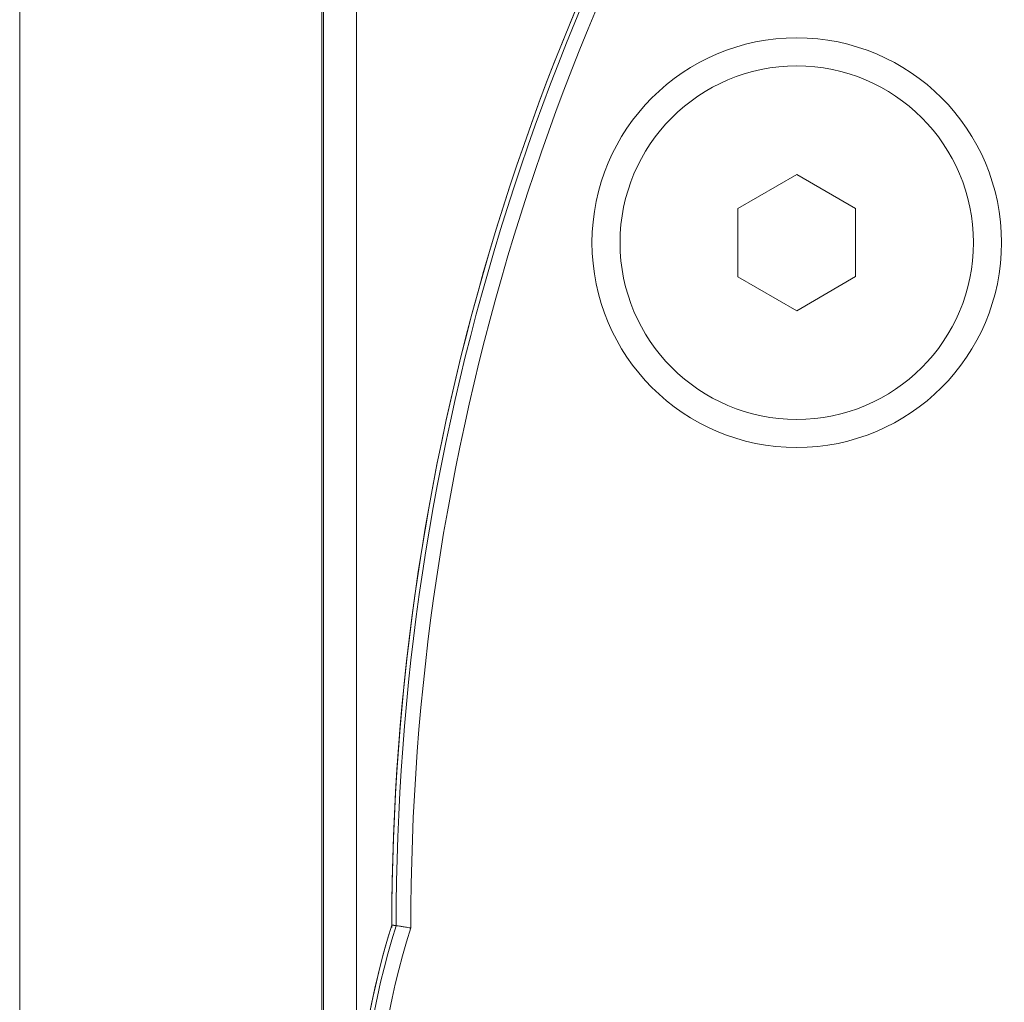
# Model space of a CAD drawing. Units: millimetres. Extents: x -24328 to -16903, y -12 to 5238.
# Drawn here: x -18036 to -18003, y 3669 to 3703 of the extents above; entities that cross this region are included whole.
import ezdxf

# ---------------------------------------------------------------- set-up
doc = ezdxf.new("R2010")
doc.units = ezdxf.units.MM
doc.header["$PDSIZE"] = -1
doc.layers.get('0').update_dxf_attribs({"lineweight": 15})
doc.layers.add('COTAS', color=7, linetype='Continuous')
doc.dimstyles.new('SLDDIMSTYLE0', dxfattribs={"dimtxt": 65, "dimasz": 65, "dimexe": 0, "dimexo": 0.0625, "dimgap": 18.75, "dimtad": 1, "dimzin": 12, "dimdsep": 46, "dimtxsty": 'Standard', "dimcen": 0.09, "dimadec": 0, "dimazin": 0, "dimtfac": 1, "dimtofl": 0, "dimtmove": 0, "dimatfit": 3, "dimfxl": 0, "dimtolj": 1, "dimtzin": 12, "dimlwd": 15, "dimlwe": 0, "dimarcsym": 0})

# ---------------------------------------------------------------- blocks, each defined once
blk = doc.blocks.new('*D24')
at = {"layer": 'COTAS', "color": 0, "lineweight": 0}
for p, q in [((-18025.623, 4639.061), (-17322.321, 4639.061)), ((-18001.155, 3539.061), (-17322.321, 3539.061))]:
    blk.add_line(p, q, dxfattribs=at)
at = {"layer": 'COTAS', "color": 0, "lineweight": 15}
blk.add_line((-17322.321, 3604.061), (-17322.321, 4574.061), dxfattribs=at)
at = {"layer": 'COTAS', "color": 0}
for points in [[(-17333.154, 4574.061), (-17311.487, 4574.061), (-17322.321, 4639.061)], [(-17333.154, 3604.061), (-17311.487, 3604.061), (-17322.321, 3539.061)]]:
    blk.add_solid(points, dxfattribs=at)
at = {"layer": 'Defpoints', "color": 0}
for p in [(-18025.686, 4639.061), (-17322.321, 4639.061), (-18001.218, 3539.061)]:
    blk.add_point(p, dxfattribs=at)
at = {"layer": 'COTAS', "color": 0, "insert": (-17373.571, 4089.061), "char_height": 65, "attachment_point": 5, "rotation": 90}
blk.add_mtext('\\A1;1100', dxfattribs=at)

msp = doc.modelspace()

# ---------------------------------------------------------------- linework, layer by layer
at = {"color": 7, "linetype": 'Continuous', "lineweight": 15}
for p, q in [((-18036.476, 4633.061), (-18036.476, 3583.964)), ((-18026.219, 4633.061), (-18026.219, 3583.964)), ((-18026.158, 3583.964), (-18026.158, 4633.061)), ((-18010.088, 3697.371), (-18012.088, 3696.216)), ((-18008.088, 3696.216), (-18010.088, 3697.371)), ((-18012.088, 3696.216), (-18012.088, 3693.906)), ((-18008.088, 3693.907), (-18008.088, 3696.216)), ((-18012.088, 3693.906), (-18010.088, 3692.752)), ((-18010.088, 3692.752), (-18008.088, 3693.907))]:
    msp.add_line(p, q, dxfattribs=at)
for radius in [6.954, 6]:
    msp.add_circle((-18010.088, 3695.061), radius, dxfattribs=at)
for centre, radius, start, end in [((-17943.338, 3671.894), 80.5, 145.8127, 179.99853), ((-17943.338, 3671.894), 80.5, 145.8127, 180.05882), ((-17943.338, 3671.894), 80.356, 145.8127, 180.01436), ((-17943.338, 3671.894), 79.856, 145.8127, 180.06985), ((-17998.942, 3664.061), 26.1, 162.5316, 197.4684), ((-17998.942, 3664.061), 25.956, 162.4827, 197.5173), ((-17998.942, 3664.061), 25.456, 162.3097, 197.6903), ((-17998.942, 3664.061), 26.1, 163.1856, 196.8144)]:
    msp.add_arc(centre, radius, start, end, dxfattribs=at)
for points in [[(-18025.042, 3583.964), (-18025.042, 4633.061)], [(-18023.694, 3671.874), (-18023.838, 3671.896)]]:
    msp.add_open_spline(points, degree=1, dxfattribs=at)
msp.add_open_spline([(-18023.194, 3671.797), (-18023.196, 3671.797), (-18023.231, 3671.802), (-18023.321, 3671.816), (-18023.457, 3671.837), (-18023.584, 3671.857), (-18023.673, 3671.871), (-18023.687, 3671.873), (-18023.694, 3671.874)], degree=3, knots=[0, 0, 0, 0, 0.0104482, 0.1346587, 0.3533947, 0.569721, 0.7848064, 1, 1, 1, 1], dxfattribs=at)

# ---------------------------------------------------------------- dimensions: what is measured, and where the dimension line sits
at = {"layer": 'COTAS'}
dim = msp.add_linear_dim(base=(-17322.321, 4639.061), p1=(-18001.218, 3539.061), p2=(-18025.686, 4639.061), angle=90, dimstyle='SLDDIMSTYLE0', dxfattribs=at)
dim.commit()
dim.dimension.update_dxf_attribs({"geometry": '*D24', "text_midpoint": (-17322.321, 4089.061), "dimtype": 160})

doc.saveas('drawing.dxf')
